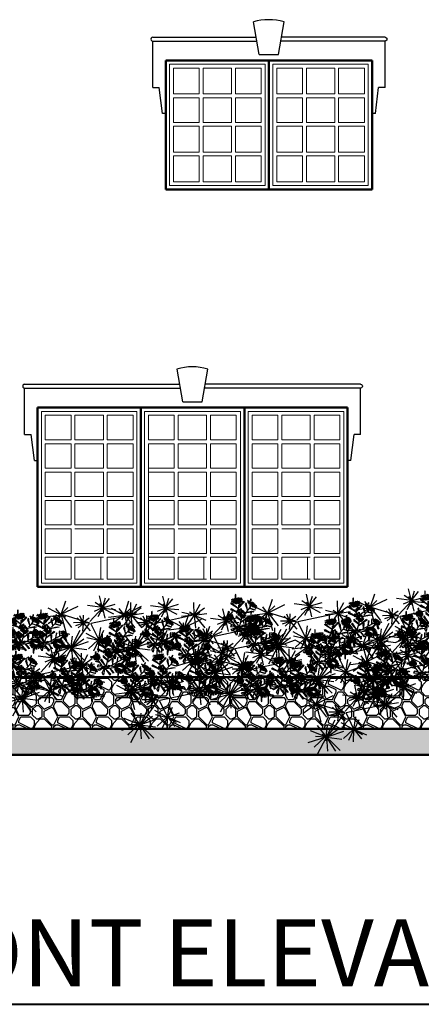
# Model space of a CAD drawing. Units: inches. Extents: x 8 to 247, y -161 to -62.
# Drawn here: x 161 to 164, y -74 to -66 of the extents above; entities that cross this region are included whole.
import ezdxf

# ---------------------------------------------------------------- set-up
doc = ezdxf.new("R2010")
doc.units = ezdxf.units.IN
doc.header["$MEASUREMENT"] = 0
for name, color, linetype, lineweight in [('muro 1', 1, 'Continuous', 30), ('MURO2', 5, 'Continuous', 50), ('TITULOS .30', 160, 'Continuous', 40), ('VENTANAS', 3, 'Continuous', 20)]:
    doc.layers.add(name, color=color, linetype=linetype, lineweight=lineweight)
doc.layers.add('PLANTS', color=3, linetype='Continuous')
doc.layers.add('Puerta', color=1, linetype='Continuous')

# ---------------------------------------------------------------- blocks, each defined once
blk = doc.blocks.new('ROSAS')
at = {"color": 221, "linetype": 'Continuous'}
for p, q in [((-0.01, 0.271), (0.004, 0.231)), ((-0.009, 0.225), (-0.01, 0.271)), ((0.004, 0.231), (0.01, 0.274)), ((0.01, 0.274), (0.011, 0.231)), ((0.011, 0.231), (0.026, 0.268)), ((0.026, 0.268), (0.017, 0.227)), ((-0.083, 0.189), (-0.027, 0.186)), ((-0.031, 0.174), (-0.083, 0.189)), ((-0.081, 0.171), (-0.031, 0.174)), ((-0.033, 0.167), (-0.081, 0.171)), ((-0.077, 0.209), (-0.026, 0.2)), ((-0.027, 0.186), (-0.077, 0.209)), ((-0.075, 0.153), (-0.033, 0.167)), ((-0.031, 0.164), (-0.075, 0.153)), ((-0.072, 0.226), (-0.026, 0.21)), ((-0.026, 0.2), (-0.072, 0.226)), ((-0.062, 0.136), (-0.031, 0.164)), ((-0.03, 0.156), (-0.062, 0.136)), ((-0.056, 0.246), (-0.018, 0.218)), ((-0.026, 0.21), (-0.056, 0.246)), ((-0.046, 0.113), (-0.03, 0.156)), ((-0.026, 0.149), (-0.046, 0.113)), ((-0.035, 0.261), (-0.009, 0.225)), ((-0.018, 0.218), (-0.035, 0.261)), ((-0.033, 0.112), (-0.026, 0.149)), ((-0.016, 0.148), (-0.033, 0.112)), ((-0.017, 0.109), (-0.016, 0.148)), ((-0.006, 0.146), (-0.017, 0.109)), ((0.002, 0.111), (-0.006, 0.146)), ((0.018, 0.124), (0.001, 0.148)), ((0.001, 0.148), (0.002, 0.111)), ((0.007, 0.154), (0.018, 0.124)), ((0.03, 0.134), (0.007, 0.154)), ((0.013, 0.16), (0.012, 0.162)), ((0.015, 0.16), (0.012, 0.162)), ((0.017, 0.227), (0.039, 0.253)), ((0.021, 0.166), (0.018, 0.171)), ((0.023, 0.167), (0.018, 0.171)), ((0.018, 0.153), (0.03, 0.134)), ((0.03, 0.17), (0.019, 0.182)), ((0.022, 0.153), (0.037, 0.14)), ((0.055, 0.172), (0.023, 0.18)), ((0.039, 0.253), (0.024, 0.222)), ((0.024, 0.222), (0.05, 0.232)), ((0.027, 0.198), (0.057, 0.181)), ((0.059, 0.195), (0.027, 0.198)), ((0.027, 0.188), (0.055, 0.172)), ((0.057, 0.181), (0.027, 0.188)), ((0.05, 0.232), (0.028, 0.216)), ((0.028, 0.216), (0.057, 0.211)), ((0.029, 0.154), (0.037, 0.14)), ((0.057, 0.211), (0.03, 0.208)), ((0.03, 0.208), (0.059, 0.195)), ((0.039, 0.156), (0.047, 0.151)), ((0.042, 0.156), (0.047, 0.151)), ((0.094, 0.134), (0.121, 0.152)), ((0.131, 0.162), (0.103, 0.158)), ((0.103, 0.158), (0.13, 0.154)), ((0.106, 0.179), (0.131, 0.162)), ((0.132, 0.171), (0.106, 0.179)), ((0.13, 0.154), (0.107, 0.139)), ((0.107, 0.139), (0.138, 0.146)), ((0.115, 0.199), (0.132, 0.171)), ((0.138, 0.177), (0.115, 0.199)), ((0.138, 0.146), (0.116, 0.115)), ((0.116, 0.115), (0.134, 0.144)), ((0.127, 0.206), (0.138, 0.177)), ((0.138, 0.182), (0.127, 0.206)), ((0.135, 0.144), (0.137, 0.143)), ((0.136, 0.141), (0.14, 0.101)), ((0.144, 0.21), (0.138, 0.182)), ((0.14, 0.101), (0.145, 0.143)), ((0.141, 0.185), (0.144, 0.21)), ((0.153, 0.205), (0.141, 0.185)), ((0.145, 0.143), (0.156, 0.116)), ((0.147, 0.182), (0.153, 0.205)), ((0.16, 0.195), (0.147, 0.182)), ((0.15, 0.144), (0.165, 0.131)), ((0.156, 0.116), (0.15, 0.144)), ((0.152, 0.168), (0.168, 0.18)), ((0.17, 0.166), (0.152, 0.168)), ((0.153, 0.174), (0.16, 0.195)), ((0.168, 0.18), (0.153, 0.174)), ((0.153, 0.159), (0.17, 0.166)), ((0.171, 0.156), (0.153, 0.159)), ((0.153, 0.148), (0.17, 0.148)), ((0.165, 0.131), (0.153, 0.148)), ((0.154, 0.154), (0.171, 0.156)), ((0.17, 0.148), (0.154, 0.154)), ((0, 0), (0.024, -0.028)), ((0.03, -0.025), (0, 0)), ((0.019, 0.009), (0.03, -0.025)), ((0.037, -0.021), (0.019, 0.009)), ((0.038, 0.007), (0.037, -0.021)), ((0.046, -0.014), (0.038, 0.007)), ((0.054, 0.006), (0.046, -0.014)), ((0.052, -0.028), (0.054, 0.006)), ((0.206, 0.013), (0.224, -0.01)), ((0.222, -0.005), (0.206, 0.013)), ((0.209, 0.039), (0.222, -0.005)), ((0.223, 0.003), (0.209, 0.039)), ((0.224, 0.046), (0.223, 0.003)), ((0.225, 0.011), (0.224, 0.046)), ((0.232, 0.036), (0.225, 0.011)), ((0.231, 0.008), (0.232, 0.036)), ((0.242, 0.02), (0.231, 0.008)), ((0.231, -0.002), (0.242, 0.02)), ((0.238, 0.007), (0.231, -0.002)), ((0.234, -0.006), (0.238, 0.007)), ((-0.142, -0.124), (-0.122, -0.135)), ((-0.123, -0.145), (-0.142, -0.124)), ((-0.132, -0.105), (-0.113, -0.131)), ((-0.122, -0.135), (-0.132, -0.105)), ((-0.113, -0.131), (-0.11, -0.094)), ((-0.11, -0.094), (-0.106, -0.124)), ((-0.106, -0.124), (-0.096, -0.093)), ((-0.096, -0.093), (-0.097, -0.121)), ((-0.097, -0.121), (-0.076, -0.099)), ((-0.076, -0.099), (-0.09, -0.124)), ((-0.09, -0.124), (-0.064, -0.12)), ((-0.064, -0.12), (-0.086, -0.129)), ((-0.086, -0.129), (-0.056, -0.141)), ((0.006, -0.031), (-0.016, -0.03)), ((0.012, -0.039), (-0.016, -0.03)), ((-0.015, -0.018), (0.021, -0.028)), ((0.023, -0.057), (-0.013, -0.062)), ((-0.013, -0.062), (0.025, -0.066)), ((0.014, -0.043), (-0.01, -0.043)), ((0.022, -0.056), (-0.01, -0.043)), ((0.025, -0.066), (-0.01, -0.082)), ((-0.01, -0.082), (0.018, -0.073)), ((0.018, -0.073), (-0.005, -0.111)), ((-0.005, -0.111), (0.019, -0.097)), ((0.01, -0.031), (0.027, -0.032)), ((0.014, -0.128), (0.036, -0.093)), ((0.019, -0.097), (0.014, -0.128)), ((0.021, -0.041), (0.026, -0.042)), ((0.026, -0.042), (0.023, -0.043)), ((0.036, -0.093), (0.028, -0.132)), ((0.028, -0.132), (0.041, -0.096)), ((0.041, -0.096), (0.052, -0.122)), ((0.048, -0.098), (0.052, -0.122)), ((0.072, -0.014), (0.052, -0.028)), ((0.056, -0.052), (0.078, -0.037)), ((0.076, -0.055), (0.056, -0.052)), ((0.056, -0.061), (0.076, -0.055)), ((0.078, -0.076), (0.056, -0.061)), ((0.057, -0.037), (0.072, -0.014)), ((0.078, -0.037), (0.057, -0.037)), ((0.057, -0.072), (0.078, -0.076)), ((0.075, -0.094), (0.057, -0.072)), ((0.069, -0.091), (0.075, -0.094)), ((0.218, -0.044), (0.194, -0.076)), ((0.194, -0.076), (0.219, -0.051)), ((0.222, -0.025), (0.196, -0.03)), ((0.196, -0.03), (0.221, -0.031)), ((0.197, -0.003), (0.223, -0.018)), ((0.224, -0.01), (0.197, -0.003)), ((0.219, -0.051), (0.199, -0.092)), ((0.199, -0.092), (0.219, -0.063)), ((0.221, -0.031), (0.2, -0.051)), ((0.2, -0.051), (0.218, -0.044)), ((0.223, -0.018), (0.203, -0.019)), ((0.203, -0.019), (0.222, -0.025)), ((0.219, -0.059), (0.214, -0.113)), ((0.214, -0.113), (0.223, -0.06)), ((0.223, -0.06), (0.228, -0.092)), ((0.228, -0.092), (0.229, -0.05)), ((0.229, -0.05), (0.24, -0.063)), ((0.232, -0.034), (0.247, -0.034)), ((0.247, -0.046), (0.232, -0.034)), ((0.233, -0.041), (0.247, -0.046)), ((0.24, -0.063), (0.233, -0.041)), ((0.246, -0.006), (0.234, -0.006)), ((0.234, -0.025), (0.242, -0.012)), ((0.245, -0.022), (0.234, -0.025)), ((0.234, -0.029), (0.245, -0.022)), ((0.247, -0.034), (0.234, -0.029)), ((0.235, -0.019), (0.246, -0.006)), ((0.242, -0.012), (0.235, -0.019)), ((-0.153, -0.14), (-0.123, -0.145)), ((-0.122, -0.151), (-0.153, -0.14)), ((-0.149, -0.159), (-0.122, -0.151)), ((-0.12, -0.155), (-0.149, -0.159)), ((-0.139, -0.17), (-0.12, -0.155)), ((-0.115, -0.162), (-0.139, -0.17)), ((-0.111, -0.161), (-0.124, -0.184)), ((-0.124, -0.184), (-0.115, -0.162)), ((-0.109, -0.184), (-0.111, -0.161)), ((-0.102, -0.157), (-0.109, -0.184)), ((-0.098, -0.18), (-0.102, -0.157)), ((-0.098, -0.157), (-0.098, -0.18)), ((-0.089, -0.179), (-0.098, -0.157)), ((-0.09, -0.157), (-0.089, -0.179)), ((-0.079, -0.175), (-0.09, -0.157)), ((-0.06, -0.165), (-0.089, -0.151)), ((-0.087, -0.148), (-0.079, -0.175)), ((-0.056, -0.141), (-0.082, -0.143)), ((-0.082, -0.143), (-0.06, -0.165)), ((0.105, -0.227), (0.058, -0.233)), ((0.058, -0.233), (0.095, -0.235)), ((0.095, -0.235), (0.061, -0.26)), ((0.061, -0.26), (0.097, -0.244)), ((0.072, -0.213), (0.105, -0.227)), ((0.106, -0.219), (0.072, -0.213)), ((0.097, -0.244), (0.078, -0.281)), ((0.078, -0.281), (0.101, -0.259)), ((0.08, -0.196), (0.106, -0.219)), ((0.113, -0.215), (0.08, -0.196)), ((0.093, -0.189), (0.113, -0.215)), ((0.121, -0.209), (0.093, -0.189)), ((0.095, -0.278), (0.112, -0.25)), ((0.101, -0.259), (0.095, -0.278)), ((0.102, -0.177), (0.121, -0.209)), ((0.132, -0.202), (0.102, -0.177)), ((0.112, -0.25), (0.114, -0.266)), ((0.114, -0.266), (0.12, -0.244)), ((0.12, -0.165), (0.128, -0.198)), ((0.135, -0.202), (0.12, -0.165)), ((0.12, -0.244), (0.129, -0.25)), ((0.129, -0.238), (0.141, -0.242)), ((0.129, -0.25), (0.129, -0.238)), ((0.131, -0.162), (0.135, -0.202)), ((0.141, -0.2), (0.131, -0.162)), ((0.143, -0.158), (0.141, -0.2)), ((0.141, -0.242), (0.142, -0.229)), ((0.142, -0.229), (0.16, -0.233)), ((0.149, -0.194), (0.143, -0.158)), ((0.161, -0.156), (0.149, -0.194)), ((0.152, -0.222), (0.167, -0.223)), ((0.16, -0.233), (0.152, -0.222)), ((0.155, -0.194), (0.161, -0.156)), ((0.178, -0.168), (0.155, -0.194)), ((0.156, -0.197), (0.178, -0.168)), ((0.191, -0.191), (0.156, -0.197)), ((0.163, -0.211), (0.182, -0.208)), ((0.167, -0.223), (0.163, -0.211)), ((0.164, -0.2), (0.191, -0.191)), ((0.182, -0.208), (0.164, -0.2))]:
    blk.add_line(p, q, dxfattribs=at)
at = {"color": 86, "linetype": 'Continuous'}
for p, q in [((-0.001, 0.266), (0.041, 0.332)), ((0.047, 0.313), (0.018, 0.269)), ((0.041, 0.332), (0.047, 0.313)), ((-0.166, 0.154), (-0.142, 0.053)), ((-0.15, 0.143), (-0.166, 0.154)), ((-0.142, 0.052), (-0.15, 0.143)), ((0.094, 0.134), (-0.142, 0.052)), ((-0.04, 0.142), (-0.136, 0.058)), ((-0.119, 0.245), (-0.117, 0.254)), ((-0.081, 0.211), (-0.119, 0.245)), ((-0.117, 0.254), (-0.074, 0.218)), ((-0.115, 0.169), (-0.1, 0.092)), ((-0.107, 0.162), (-0.115, 0.169)), ((-0.099, 0.096), (-0.107, 0.162)), ((0.028, 0.17), (0.006, 0.152)), ((0.006, 0.152), (0.109, 0.163)), ((0.101, 0.168), (0.028, 0.17)), ((0.083, 0.235), (0.116, 0.184)), ((0.094, 0.235), (0.083, 0.235)), ((0.115, 0.192), (0.094, 0.235)), ((0.178, 0.213), (0.169, 0.191)), ((0.17, 0.186), (0.181, 0.2)), ((0.181, 0.2), (0.178, 0.213)), ((-0.222, 0.086), (-0.212, 0.051)), ((-0.131, 0.028), (-0.222, 0.086)), ((-0.129, 0.031), (-0.216, 0.004)), ((-0.216, 0.004), (-0.213, -0.022)), ((-0.213, -0.022), (-0.131, 0.028)), ((-0.212, 0.051), (-0.134, 0.033)), ((-0.193, -0.052), (-0.129, 0.031)), ((-0.123, 0.038), (-0.168, -0.057)), ((-0.134, 0.033), (-0.075, 0.057)), ((-0.088, 0.069), (-0.128, 0.035)), ((-0.015, -0.018), (-0.12, 0.037)), ((-0.117, 0.035), (-0.085, -0.074)), ((-0.102, -0.073), (-0.117, 0.032)), ((-0.075, 0.057), (-0.088, 0.069)), ((0.069, 0.044), (-0.064, 0.01)), ((-0.063, 0.082), (-0.05, 0.111)), ((-0.055, 0.011), (0.076, 0.032)), ((-0.053, 0.089), (-0.041, 0.113)), ((-0.003, 0.041), (-0.043, 0.083)), ((-0.038, 0.086), (0.018, 0.042)), ((0.018, 0.042), (-0.003, 0.041)), ((0.069, 0.072), (0.018, 0.106)), ((0.023, 0.108), (0.083, 0.074)), ((0.16, 0.047), (0.063, -0.033)), ((0.083, 0.074), (0.069, 0.072)), ((0.076, 0.032), (0.069, 0.044)), ((0.077, -0.03), (0.147, 0.021)), ((0.078, 0.129), (0.13, 0.087)), ((0.114, 0.089), (0.079, 0.125)), ((0.13, 0.087), (0.114, 0.089)), ((0.147, 0.021), (0.16, 0.047)), ((0.181, 0.037), (0.16, -0.017)), ((0.163, -0.02), (0.192, 0.042)), ((0.192, 0.042), (0.181, 0.037)), ((-0.168, -0.057), (-0.193, -0.052)), ((-0.134, -0.068), (-0.156, -0.11)), ((-0.156, -0.11), (-0.153, -0.117)), ((-0.153, -0.117), (-0.135, -0.072)), ((-0.125, -0.1), (-0.142, -0.02)), ((-0.125, -0.1), (-0.117, -0.123)), ((-0.085, -0.074), (-0.102, -0.073)), ((-0.047, -0.079), (-0.039, -0.008)), ((-0.034, -0.091), (-0.047, -0.079)), ((-0.037, -0.007), (-0.034, -0.091)), ((-0.025, -0.202), (0.005, -0.118)), ((0.007, -0.119), (-0.01, -0.2)), ((0.082, -0.105), (0.002, -0.023)), ((0.002, -0.024), (0.055, -0.11)), ((0.093, -0.166), (0.045, -0.129)), ((0.055, -0.11), (0.082, -0.105)), ((0.174, -0.028), (0.092, -0.03)), ((0.16, -0.104), (0.118, -0.028)), ((0.122, -0.032), (0.182, -0.106)), ((0.182, -0.106), (0.16, -0.104)), ((0.195, -0.053), (0.174, -0.031)), ((0.176, -0.029), (0.206, -0.027)), ((0.176, -0.032), (0.202, -0.045)), ((0.251, -0.092), (0.235, -0.085)), ((0.242, -0.075), (0.263, -0.091)), ((0.263, -0.091), (0.251, -0.092)), ((-0.159, -0.194), (-0.141, -0.172)), ((-0.155, -0.206), (-0.159, -0.194)), ((-0.132, -0.174), (-0.155, -0.206)), ((-0.082, -0.18), (-0.056, -0.192)), ((-0.071, -0.2), (-0.081, -0.183)), ((-0.056, -0.192), (-0.071, -0.2)), ((-0.01, -0.2), (-0.025, -0.202)), ((0.055, -0.136), (0.036, -0.249)), ((0.036, -0.249), (0.053, -0.253)), ((0.053, -0.253), (0.057, -0.138)), ((0.056, -0.135), (0.176, -0.131)), ((0.065, -0.138), (0.125, -0.158)), ((0.17, -0.142), (0.065, -0.138)), ((0.098, -0.157), (0.066, -0.143)), ((0.125, -0.158), (0.098, -0.157)), ((0.163, -0.285), (0.13, -0.256)), ((0.135, -0.252), (0.172, -0.284)), ((0.176, -0.131), (0.17, -0.142)), ((0.172, -0.284), (0.163, -0.285))]:
    blk.add_line(p, q, dxfattribs=at)
at = {"color": 50, "linetype": 'Continuous'}
for p, q in [((0.136, 0.178), (0.133, 0.174)), ((0.133, 0.174), (0.133, 0.166)), ((0.133, 0.166), (0.133, 0.158)), ((0.133, 0.158), (0.134, 0.149)), ((0.134, 0.149), (0.136, 0.142)), ((0.141, 0.181), (0.136, 0.178)), ((0.137, 0.143), (0.141, 0.143)), ((0.146, 0.177), (0.141, 0.181)), ((0.141, 0.143), (0.144, 0.145)), ((0.144, 0.145), (0.15, 0.149)), ((0.152, 0.168), (0.146, 0.177)), ((0.15, 0.149), (0.151, 0.151)), ((0.151, 0.151), (0.152, 0.16)), ((0.152, 0.16), (0.152, 0.168)), ((0.022, -0.063), (0.02, -0.075)), ((0.02, -0.075), (0.023, -0.086)), ((0.023, -0.059), (0.022, -0.063)), ((0.023, -0.086), (0.032, -0.093)), ((0.025, -0.045), (0.027, -0.041)), ((0.029, -0.027), (0.027, -0.041)), ((0.032, -0.02), (0.029, -0.027)), ((0.037, -0.019), (0.032, -0.02)), ((0.032, -0.093), (0.039, -0.089)), ((0.044, -0.021), (0.037, -0.019)), ((0.041, -0.087), (0.039, -0.089)), ((0.05, -0.029), (0.044, -0.021)), ((0.054, -0.038), (0.05, -0.029)), ((0.05, -0.072), (0.052, -0.067)), ((0.052, -0.067), (0.055, -0.059)), ((0.055, -0.05), (0.054, -0.038)), ((0.055, -0.059), (0.055, -0.05)), ((0.109, -0.224), (0.097, -0.236)), ((0.097, -0.236), (0.102, -0.244)), ((0.102, -0.244), (0.115, -0.242)), ((0.123, -0.215), (0.109, -0.224)), ((0.115, -0.242), (0.124, -0.237)), ((0.135, -0.206), (0.123, -0.215)), ((0.124, -0.237), (0.133, -0.231)), ((0.133, -0.231), (0.146, -0.222)), ((0.145, -0.201), (0.135, -0.206)), ((0.153, -0.197), (0.145, -0.201)), ((0.146, -0.222), (0.155, -0.212)), ((0.157, -0.198), (0.153, -0.197)), ((0.159, -0.204), (0.157, -0.198)), ((0.158, -0.21), (0.159, -0.204))]:
    blk.add_line(p, q, dxfattribs=at)
for points in [[(0.014, 0.181), (0.018, 0.189), (0.022, 0.196), (0.022, 0.21), (0.017, 0.219), (0.01, 0.225), (-0.002, 0.223), (-0.015, 0.216), (-0.019, 0.205), (-0.022, 0.189), (-0.026, 0.177), (-0.029, 0.161), (-0.014, 0.152), (-0.001, 0.155), (0.007, 0.166)], [(0.014, 0.181), (0.013, 0.178), (0.012, 0.177), (0.011, 0.175), (0.01, 0.174), (0.008, 0.172), (0.008, 0.169), (0.007, 0.166), (0.007, 0.166)], [(0.232, -0.027), (0.233, -0.024), (0.233, -0.016), (0.233, -0.008), (0.232, 0.002), (0.23, 0.01), (0.228, 0.014), (0.225, 0.011), (0.223, -0.004), (0.223, -0.019), (0.221, -0.036), (0.22, -0.047), (0.221, -0.06), (0.228, -0.058), (0.231, -0.047), (0.232, -0.035), (0.231, -0.024)], [(-0.103, -0.152), (-0.1, -0.152), (-0.096, -0.149), (-0.092, -0.143), (-0.092, -0.133), (-0.095, -0.128), (-0.101, -0.13), (-0.108, -0.132), (-0.116, -0.137), (-0.118, -0.145), (-0.117, -0.151), (-0.111, -0.156), (-0.104, -0.154), (-0.1, -0.151)]]:
    blk.add_lwpolyline(points, dxfattribs=at)
blk = doc.blocks.new('WP3')
at = {"color": 86, "linetype": 'Continuous'}
for p, q in [((-0.2522, 0.1701), (-0.2265, 0.3247)), ((-0.2498, 0.164), (-0.1813, 0.3394)), ((0.0254, 0.2037), (-0.0277, 0.3123)), ((0.0282, 0.2019), (0.0571, 0.3198)), ((0.0334, 0.2051), (0.1195, 0.305)), ((-0.2548, 0.1636), (-0.4127, 0.2839)), ((-0.2645, 0.1544), (-0.4032, 0.2006)), ((-0.2516, 0.1601), (-0.2991, 0.2911)), ((-0.2488, 0.1613), (-0.1191, 0.2415)), ((0.0181, 0.203), (-0.102, 0.2431)), ((0.022, 0.2066), (-0.0721, 0.1345)), ((0.0294, 0.2026), (-0.0648, 0.2823)), ((0.0231, 0.2018), (-0.0589, 0.0925)), ((0.0271, 0.2048), (0.1534, 0.2146)), ((0.0292, 0.203), (0.0976, 0.0978)), ((0.0313, 0.2089), (0.0864, 0.2855)), ((0.0375, 0.2025), (0.1157, 0.1348)), ((0.421, 0.1098), (0.3817, 0.2294)), ((0.421, 0.1098), (0.5068, 0.202)), ((0.4233, 0.1148), (0.4663, 0.2667)), ((-0.2556, 0.1587), (-0.4435, 0.1351)), ((-0.2514, 0.1625), (-0.3702, 0.0371)), ((-0.2579, 0.1568), (-0.3473, 0.1124)), ((-0.2499, 0.1599), (-0.2858, 0.0191)), ((-0.2514, 0.1556), (-0.2797, 0.1197)), ((-0.2524, 0.1705), (-0.2763, 0.1942)), ((-0.2507, 0.1508), (-0.1942, 0.0602)), ((-0.2498, 0.1574), (-0.1014, 0.0395)), ((-0.2356, 0.1605), (-0.1033, 0.1337)), ((-0.2327, 0.1625), (-0.0702, 0.1763)), ((0.421, 0.1098), (0.3016, 0.0703)), ((0.421, 0.1098), (0.3124, 0.1733)), ((0.421, 0.1098), (0.3216, 0.0327)), ((0.419, 0.1037), (0.3909, 0.0621)), ((0.421, 0.1098), (0.5422, 0.1438)), ((0.421, 0.1098), (0.4703, -0.006)), ((0.421, 0.1098), (0.5444, 0.0847)), ((0.421, 0.1098), (0.5212, 0.0336)), ((0.4369, 0.1136), (0.4841, 0.1092)), ((-0.0375, -0.0127), (-0.1078, 0.0088)), ((-0.047, -0.0044), (-0.0842, 0.0577)), ((-0.0523, -0.0085), (-0.0622, 0.0002)), ((-0.044, -0.0153), (-0.0144, 0.0856)), ((-0.0404, -0.0082), (-0.0281, 0.0009)), ((0.1918, -0.0697), (0.1704, 0.0319)), ((0.1911, -0.0688), (0.2666, 0.0278)), ((-0.2098, -0.1792), (-0.2393, -0.0018)), ((-0.2063, -0.1821), (-0.1686, -0.0204)), ((-0.0473, -0.019), (-0.1294, -0.0552)), ((-0.0463, -0.0128), (-0.1247, -0.0203)), ((-0.0485, -0.0156), (-0.0758, -0.0856)), ((-0.0448, -0.0149), (-0.0442, -0.0918)), ((-0.0427, -0.0209), (0.0314, -0.0369)), ((-0.0422, -0.0194), (-0.0107, -0.0824)), ((0.1948, -0.0744), (0.065, -0.1548)), ((0.1888, -0.0722), (0.1017, -0.075)), ((0.187, -0.0661), (0.1132, -0.0085)), ((0.1913, -0.0816), (0.1467, -0.1507)), ((0.1911, -0.0663), (0.1654, -0.0355)), ((0.1922, -0.0732), (0.185, -0.1212)), ((0.1881, -0.0728), (0.2953, -0.128)), ((0.1919, -0.072), (0.262, -0.15)), ((0.193, -0.0718), (0.3234, -0.0538)), ((0.1945, -0.0703), (0.2148, -0.0799)), ((0.1947, -0.0682), (0.3037, -0.0045)), ((0.1947, -0.0839), (0.2157, -0.1927)), ((0.196, -0.0682), (0.2217, -0.0513)), ((-0.2097, -0.1791), (-0.3645, -0.1488)), ((-0.2146, -0.1761), (-0.3638, -0.2211)), ((-0.2145, -0.1792), (-0.3018, -0.2901)), ((-0.2187, -0.1738), (-0.2554, -0.1436)), ((-0.2133, -0.1815), (-0.2314, -0.2571)), ((-0.2145, -0.1815), (-0.0202, -0.1871)), ((-0.2085, -0.1807), (-0.1115, -0.2866)), ((-0.2033, -0.1758), (-0.1775, -0.1417)), ((-0.2031, -0.1856), (-0.1188, -0.2158))]:
    blk.add_line(p, q, dxfattribs=at)
at = {"color": 251, "linetype": 'Continuous'}
for p, q in [((0.0231, 0.017), (0.0285, 0.1966)), ((0.0099, 0.0146), (-0.247, 0.162)), ((0.0277, 0.0202), (0.4168, 0.1046)), ((0.0173, 0.0142), (-0.208, -0.1851)), ((0.0116, 0.0141), (-0.047, -0.0172)), ((0.0227, 0.0013), (0.1915, -0.0714))]:
    blk.add_line(p, q, dxfattribs=at)

msp = doc.modelspace()

# ---------------------------------------------------------------- hatches: boundary and pattern name
at = {"layer": 'MURO2'}
msp.add_hatch(color=256, dxfattribs=at).paths.add_polyline_path([(155.8608, -71.6556), (175.6817, -71.6556), (175.6817, -71.8556), (155.8608, -71.8556)])
at = {"layer": 'Puerta'}
h = msp.add_hatch(dxfattribs=at)
h.set_pattern_fill('MOSAIC', color=256, scale=0.3, style=0, pattern_type=2)
h.set_pattern_definition([(0, (210.03914, -67.07854), (0.3, 0.3), [0.015, -0.015, 0.03, -0.24]), (0, (209.91914, -67.06354), (0.3, 0.3), [0.075, -0.225]), (0, (209.90414, -67.04854), (0.3, 0.3), [0.075, -0.225]), (0, (210.03914, -66.97354), (0.3, 0.3), [0.015, -0.285]), (0, (209.88914, -66.94354), (0.3, 0.3), [0.045, -0.255]), (0, (209.88914, -66.92854), (0.3, 0.3), [0.045, -0.255]), (0, (210.06914, -66.91354), (0.3, 0.3), [0.09, -0.21]), (0, (210.05414, -66.89854), (0.3, 0.3), [0.09, -0.21]), (0, (209.97914, -66.86854), (0.3, 0.3), [0.03, -0.27]), (0, (209.99414, -66.85354), (0.3, 0.3), [0.015, -0.285]), (0, (209.85914, -66.82354), (0.3, 0.3), [0.015, -0.015, 0.015, -0.255]), (90, (209.85914, -66.88354), (-0.3, 0.3), [0.045, -0.255]), (90, (209.87414, -66.98854), (-0.3, 0.3), [0.015, -0.03, 0.015, -0.03, 0.06, -0.15]), (90, (209.90414, -66.80854), (-0.3, 0.3), [0.015, -0.285]), (90, (209.94914, -66.94354), (-0.3, 0.3), [0.015, -0.285]), (90, (209.96414, -66.86854), (-0.3, 0.3), [0.015, -0.285]), (90, (209.99414, -67.03354), (-0.3, 0.3), [0.03, -0.27]), (90, (210.00914, -67.04854), (-0.3, 0.3), [0.045, -0.255]), (90, (210.02414, -66.86854), (-0.3, 0.3), [0.03, -0.015, 0.03, -0.225]), (90, (210.03914, -66.95854), (-0.3, 0.3), [0.06, -0.24]), (90, (210.05414, -66.95854), (-0.3, 0.3), [0.03, -0.27]), (90, (210.08414, -67.06354), (-0.3, 0.3), [0.06, -0.24]), (90, (210.09914, -67.06354), (-0.3, 0.3), [0.045, -0.255]), (45, (209.97914, -67.04854), (3e-17, 0.3), [0.0212132, -0.4030509]), (45, (210.02414, -66.97354), (3e-17, 0.3), [0.0212132, -0.4030509]), (45, (210.05414, -66.92854), (3e-17, 0.3), [0.0212132, -0.4030509]), (45, (209.84414, -66.89854), (3e-17, 0.3), [0.0212132, -0.4030509]), (45, (209.87414, -66.83854), (3e-17, 0.3), [0.0212132, -0.4030509]), (45, (210.00914, -67.00354), (3e-17, 0.3), [0.0424263, -0.3818378]), (45, (210.03914, -66.80854), (3e-17, 0.3), [0.0424263, -0.3818378]), (135, (210.02414, -67.09354), (-0.3, 3e-17), [0.0424263, -0.3818378]), (135, (210.03914, -67.07854), (-0.3, 3e-17), [0.0424263, -0.3818378]), (135, (210.08414, -67.00354), (-0.3, 3e-17), [0.0424263, -0.3818378]), (135, (210.03914, -66.89854), (-0.3, 3e-17), [0.0424263, -0.3818378]), (135, (210.05414, -66.89854), (-0.3, 3e-17), [0.0424263, -0.3818378]), (135, (209.99414, -66.98854), (-0.3, 3e-17), [0.0636396, -0.3606245]), (135, (210.09914, -67.00354), (-0.3, 3e-17), [0.0636396, -0.3606245]), (135, (209.99414, -67.00354), (-0.3, 3e-17), [0.0848528, -0.3394113]), (135, (209.85914, -66.82354), (-0.3, 3e-17), [0.0848528, -0.3394113]), (135, (209.85914, -66.83854), (-0.3, 3e-17), [0.0848528, -0.3394113]), (135, (209.87414, -67.00354), (-0.3, 3e-17), [0.0212132, -0.4030509]), (135, (209.87414, -66.92854), (-0.3, 3e-17), [0.0212132, -0.4030509]), (26.56505, (210.05414, -67.07854), (0.3, 1e-10), [0.033541, -0.6372794]), (26.56505, (209.99414, -66.98854), (0.3, 1e-10), [0.033541, -0.6372794]), (26.56505, (210.09914, -67.01854), (0.3, 1e-10), [0.067082, -0.6037384]), (26.56505, (210.09914, -67.00354), (0.3, 1e-10), [0.067082, -0.6037384]), (63.43495, (210.00914, -66.85354), (2e-11, 0.3), [0.03354, -0.3354, 0.06708, -0.2348004]), (63.43495, (209.85914, -66.97354), (2e-11, 0.3), [0.033541, -0.6372794]), (63.43495, (209.90414, -67.09354), (2e-11, 0.3), [0.033541, -0.6372794]), (63.43495, (209.87414, -66.97354), (2e-11, 0.3), [0.033541, -0.6372794]), (63.43495, (210.02414, -66.83854), (2e-11, 0.3), [0.033541, -0.6372794]), (63.43495, (210.00914, -66.85354), (2e-11, 0.3), [0.033541, -0.6372794]), (63.43495, (209.94914, -66.92854), (2e-11, 0.3), [0.067082, -0.6037384]), (63.43495, (209.93414, -66.92854), (2e-11, 0.3), [0.067082, -0.6037384]), (116.56505, (209.88914, -66.92854), (-1e-10, 0.3), [0.033541, -0.6372794]), (116.56505, (209.90414, -67.06354), (-1e-10, 0.3), [0.067082, -0.6037384]), (116.56505, (209.90414, -67.04854), (-1e-10, 0.3), [0.067082, -0.6037384]), (153.43495, (209.96414, -66.85354), (-0.3, 2e-11), [0.067082, -0.6037384]), (153.43495, (209.99414, -66.85354), (-0.3, 2e-11), [0.100623, -0.5701973])])
h.paths.add_polyline_path([(161.0982, -71.2556), (161.1282, -71.6556), (164.5315, -71.6556), (164.5615, -71.2556)])

# ---------------------------------------------------------------- linework, layer by layer
at = {"layer": 'muro 1'}
for p, q in [((163.1676, -66.4305), (163.1213, -66.1777)), ((163.3168, -66.4305), (163.3597, -66.1777)), ((162.3422, -66.2956), (163.1447, -66.2956)), ((164.1422, -66.2956), (163.3397, -66.2956)), ((162.3422, -66.6856), (162.3422, -66.3256)), ((162.3422, -66.3256), (163.1498, -66.3256)), ((164.1422, -66.3256), (163.3346, -66.3256)), ((164.1422, -66.6856), (164.1422, -66.3256)), ((163.1676, -66.4305), (163.3168, -66.4305)), ((162.3422, -66.6856), (162.3922, -66.6856)), ((162.4172, -66.8856), (162.3922, -66.6856)), ((164.0672, -66.8856), (164.0922, -66.6856)), ((164.1422, -66.6856), (164.0922, -66.6856)), ((162.4422, -66.8856), (162.4172, -66.8856)), ((164.0672, -66.8856), (164.0422, -66.8856)), ((162.5756, -69.1205), (162.5294, -68.8677)), ((162.7249, -69.1205), (162.7677, -68.8677)), ((161.3483, -68.9856), (162.5509, -68.9856)), ((161.3483, -69.0156), (162.5564, -69.0156)), ((161.3483, -69.3756), (161.3483, -69.0156)), ((163.9522, -69.0156), (162.7427, -69.0156)), ((163.9522, -68.9856), (162.7478, -68.9856)), ((163.9522, -69.3756), (163.9522, -69.0156)), ((162.5756, -69.1205), (162.7249, -69.1205)), ((161.3483, -69.3756), (161.3983, -69.3756)), ((161.4233, -69.5756), (161.3983, -69.3756)), ((163.8772, -69.5756), (163.9022, -69.3756)), ((163.9522, -69.3756), (163.9022, -69.3756)), ((161.4233, -69.5756), (161.4483, -69.5756)), ((163.8772, -69.5756), (163.8522, -69.5756))]:
    msp.add_line(p, q, dxfattribs=at)
for centre in [(163.2405, -66.5685), (162.6485, -69.2585)]:
    msp.add_arc(centre, 0.4086, 73.03754, 106.96246, dxfattribs=at)
for centre in [(162.3422, -66.3106), (161.3483, -69.0006)]:
    msp.add_ellipse(centre, major_axis=(-0.015, 0), ratio=1, start_param=4.712389, end_param=7.853982, dxfattribs=at)
at = {"layer": 'muro 1', "extrusion": (0, 0, -1)}
for centre in [(164.1422, -66.3106), (163.9522, -69.0006)]:
    msp.add_ellipse(centre, major_axis=(0.015, 0), ratio=1, start_param=4.712389, end_param=7.853982, dxfattribs=at)
at = {"layer": 'MURO2'}
for p, q in [((162.4422, -66.4756), (164.0422, -66.4756)), ((162.4422, -66.4756), (162.4422, -67.4756)), ((163.2422, -66.4756), (163.2422, -67.4756)), ((164.0422, -66.4756), (164.0422, -67.4756)), ((162.4422, -67.4756), (164.0422, -67.4756)), ((161.4483, -69.1656), (163.8522, -69.1656)), ((161.4483, -69.1656), (161.4483, -70.5556)), ((162.2483, -69.1656), (162.2483, -70.5556)), ((163.0522, -69.1656), (163.0522, -70.5556)), ((163.8522, -69.1656), (163.8522, -70.5556)), ((161.4483, -70.5556), (163.8522, -70.5556)), ((160.6793, -71.2556), (164.6002, -71.2556)), ((155.8608, -71.6556), (174.7579, -71.6556)), ((155.8608, -71.8556), (174.7579, -71.8556))]:
    msp.add_line(p, q, dxfattribs=at)
at = {"layer": 'TITULOS .30'}
msp.add_line((157.4821, -73.7899), (170.5728, -73.7899), dxfattribs=at)
at = {"layer": 'VENTANAS'}
for p, q in [((162.4722, -66.5056), (163.2122, -66.5056)), ((162.4722, -66.5056), (162.4722, -67.4456)), ((163.2122, -66.5056), (163.2122, -67.4456)), ((163.2722, -66.5056), (163.2722, -67.4456)), ((163.2722, -66.5056), (164.0122, -66.5056)), ((164.0122, -66.5056), (164.0122, -67.4456)), ((162.5022, -66.5356), (162.7022, -66.5356)), ((162.5022, -66.5356), (162.5022, -66.7356)), ((162.7022, -66.5356), (162.7022, -66.7356)), ((162.7322, -66.5356), (162.7322, -66.7356)), ((162.7322, -66.5356), (162.9522, -66.5356)), ((162.9522, -66.5356), (162.9522, -66.7356)), ((162.9822, -66.5356), (162.9822, -66.7356)), ((162.9822, -66.5356), (163.1822, -66.5356)), ((163.1822, -66.5356), (163.1822, -66.7356)), ((163.3022, -66.5356), (163.3022, -66.7356)), ((163.3022, -66.5356), (163.5022, -66.5356)), ((163.5022, -66.5356), (163.5022, -66.7356)), ((163.5322, -66.5356), (163.5322, -66.7356)), ((163.5322, -66.5356), (163.7522, -66.5356)), ((163.7522, -66.5356), (163.7522, -66.7356)), ((163.7822, -66.5356), (163.9822, -66.5356)), ((163.7822, -66.5356), (163.7822, -66.7356)), ((163.9822, -66.5356), (163.9822, -66.7356)), ((162.5022, -66.7356), (162.7022, -66.7356)), ((162.7322, -66.7356), (162.9522, -66.7356)), ((162.9822, -66.7356), (163.1822, -66.7356)), ((163.3022, -66.7356), (163.5022, -66.7356)), ((163.5322, -66.7356), (163.7522, -66.7356)), ((163.7822, -66.7356), (163.9822, -66.7356)), ((162.5022, -66.7656), (162.7022, -66.7656)), ((162.5022, -66.7656), (162.5022, -66.9556)), ((162.7022, -66.7656), (162.7022, -66.9556)), ((162.7322, -66.7656), (162.9522, -66.7656)), ((162.7322, -66.7656), (162.7322, -66.9556)), ((162.9522, -66.7656), (162.9522, -66.9556)), ((162.9822, -66.7656), (163.1822, -66.7656)), ((162.9822, -66.7656), (162.9822, -66.9556)), ((163.1822, -66.7656), (163.1822, -66.9556)), ((163.3022, -66.7656), (163.3022, -66.9556)), ((163.3022, -66.7656), (163.5022, -66.7656)), ((163.5022, -66.7656), (163.5022, -66.9556)), ((163.5322, -66.7656), (163.5322, -66.9556)), ((163.5322, -66.7656), (163.7522, -66.7656)), ((163.7522, -66.7656), (163.7522, -66.9556)), ((163.7822, -66.7656), (163.7822, -66.9556)), ((163.7822, -66.7656), (163.9822, -66.7656)), ((163.9822, -66.7656), (163.9822, -66.9556)), ((162.5022, -66.9556), (162.7022, -66.9556)), ((162.5022, -66.9856), (162.7022, -66.9856)), ((162.5022, -66.9856), (162.5022, -67.1856)), ((162.7022, -66.9856), (162.7022, -67.1856)), ((162.7322, -66.9556), (162.9522, -66.9556)), ((162.7322, -66.9856), (162.9522, -66.9856)), ((162.7322, -66.9856), (162.7322, -67.1856)), ((162.9522, -66.9856), (162.9522, -67.1856)), ((162.9822, -66.9556), (163.1822, -66.9556)), ((162.9822, -66.9856), (163.1822, -66.9856)), ((162.9822, -66.9856), (162.9822, -67.1856)), ((163.1822, -66.9856), (163.1822, -67.1856)), ((163.3022, -66.9556), (163.5022, -66.9556)), ((163.3022, -66.9856), (163.5022, -66.9856)), ((163.3022, -66.9856), (163.3022, -67.1856)), ((163.5022, -66.9856), (163.5022, -67.1856)), ((163.5322, -66.9556), (163.7522, -66.9556)), ((163.5322, -66.9856), (163.7522, -66.9856)), ((163.5322, -66.9856), (163.5322, -67.1856)), ((163.7522, -66.9856), (163.7522, -67.1856)), ((163.7822, -66.9556), (163.9822, -66.9556)), ((163.7822, -66.9856), (163.9822, -66.9856)), ((163.7822, -66.9856), (163.7822, -67.1856)), ((163.9822, -66.9856), (163.9822, -67.1856)), ((162.5022, -67.1856), (162.7022, -67.1856)), ((162.5022, -67.2156), (162.7022, -67.2156)), ((162.5022, -67.2156), (162.5022, -67.4156)), ((162.7022, -67.2156), (162.7022, -67.4156)), ((162.7322, -67.1856), (162.9522, -67.1856)), ((162.7322, -67.2156), (162.9522, -67.2156)), ((162.7322, -67.2156), (162.7322, -67.4156)), ((162.9522, -67.2156), (162.9522, -67.4156)), ((162.9822, -67.1856), (163.1822, -67.1856)), ((162.9822, -67.2156), (163.1822, -67.2156)), ((162.9822, -67.2156), (162.9822, -67.4156)), ((163.1822, -67.2156), (163.1822, -67.4156)), ((163.3022, -67.1856), (163.5022, -67.1856)), ((163.3022, -67.2156), (163.3022, -67.4156)), ((163.3022, -67.2156), (163.5022, -67.2156)), ((163.5022, -67.2156), (163.5022, -67.4156)), ((163.5322, -67.1856), (163.7522, -67.1856)), ((163.5322, -67.2156), (163.7522, -67.2156)), ((163.5322, -67.2156), (163.5322, -67.4156)), ((163.7522, -67.2156), (163.7522, -67.4156)), ((163.7822, -67.1856), (163.9822, -67.1856)), ((163.7822, -67.2156), (163.7822, -67.4156)), ((163.7822, -67.2156), (163.9822, -67.2156)), ((163.9822, -67.2156), (163.9822, -67.4156)), ((162.4722, -67.4456), (163.2122, -67.4456)), ((162.5022, -67.4156), (162.7022, -67.4156)), ((162.7322, -67.4156), (162.9522, -67.4156)), ((162.9822, -67.4156), (163.1822, -67.4156)), ((163.2722, -67.4456), (164.0122, -67.4456)), ((163.3022, -67.4156), (163.5022, -67.4156)), ((163.5322, -67.4156), (163.7522, -67.4156)), ((163.7822, -67.4156), (163.9822, -67.4156)), ((161.4783, -69.1956), (162.2183, -69.1956)), ((161.4783, -69.1956), (161.4783, -70.5256)), ((162.2183, -69.1956), (162.2183, -70.5256)), ((162.2783, -69.1956), (162.2783, -70.5256)), ((162.2783, -69.1956), (163.0222, -69.1956)), ((163.0222, -69.1956), (163.0222, -70.5256)), ((163.0822, -69.1956), (163.0822, -70.5256)), ((163.0822, -69.1956), (163.8222, -69.1956)), ((163.8222, -69.1956), (163.8222, -70.5256)), ((161.5083, -69.2256), (161.7083, -69.2256)), ((161.5083, -69.2256), (161.5083, -69.4156)), ((161.7083, -69.2256), (161.7083, -69.4156)), ((161.7383, -69.2256), (161.9583, -69.2256)), ((161.7383, -69.2256), (161.7383, -69.4156)), ((161.9583, -69.2256), (161.9583, -69.4156)), ((161.9883, -69.2256), (162.1883, -69.2256)), ((161.9883, -69.2256), (161.9883, -69.4156)), ((162.1883, -69.2256), (162.1883, -69.4156)), ((162.3083, -69.2256), (162.3083, -69.4156)), ((162.3083, -69.2256), (162.5083, -69.2256)), ((162.5083, -69.2256), (162.5083, -69.4156)), ((162.5383, -69.2256), (162.5383, -69.4156)), ((162.5383, -69.2256), (162.7583, -69.2256)), ((162.7583, -69.2256), (162.7583, -69.4156)), ((162.7883, -69.2256), (162.9883, -69.2256)), ((162.7883, -69.2256), (162.7883, -69.4156)), ((162.9883, -69.2256), (162.9883, -69.4156)), ((163.1122, -69.2256), (163.1122, -69.4156)), ((163.1122, -69.2256), (163.3122, -69.2256)), ((163.3122, -69.2256), (163.3122, -69.4156)), ((163.3422, -69.2256), (163.3422, -69.4156)), ((163.3422, -69.2256), (163.5622, -69.2256)), ((163.5622, -69.2256), (163.5622, -69.4156)), ((163.5922, -69.2256), (163.7922, -69.2256)), ((163.5922, -69.2256), (163.5922, -69.4156)), ((163.7922, -69.2256), (163.7922, -69.4156)), ((161.5083, -69.4156), (161.7083, -69.4156)), ((161.7383, -69.4156), (161.9583, -69.4156)), ((161.9883, -69.4156), (162.1883, -69.4156)), ((162.3083, -69.4156), (162.5083, -69.4156)), ((162.5383, -69.4156), (162.7583, -69.4156)), ((162.7883, -69.4156), (162.9883, -69.4156)), ((163.1122, -69.4156), (163.3122, -69.4156)), ((163.3422, -69.4156), (163.5622, -69.4156)), ((163.5922, -69.4156), (163.7922, -69.4156)), ((161.5083, -69.4456), (161.7083, -69.4456)), ((161.5083, -69.4456), (161.5083, -69.6356)), ((161.7083, -69.4456), (161.7083, -69.6356)), ((161.7383, -69.4456), (161.9583, -69.4456)), ((161.7383, -69.4456), (161.7383, -69.6356)), ((161.9583, -69.4456), (161.9583, -69.6356)), ((161.9883, -69.4456), (162.1883, -69.4456)), ((161.9883, -69.4456), (161.9883, -69.6356)), ((162.1883, -69.4456), (162.1883, -69.6356)), ((162.3083, -69.4456), (162.5083, -69.4456)), ((162.3083, -69.4456), (162.3083, -69.6356)), ((162.5083, -69.4456), (162.5083, -69.6356)), ((162.5383, -69.4456), (162.5383, -69.6356)), ((162.5383, -69.4456), (162.7583, -69.4456)), ((162.7583, -69.4456), (162.7583, -69.6356)), ((162.7883, -69.4456), (162.9883, -69.4456)), ((162.7883, -69.4456), (162.7883, -69.6356)), ((162.9883, -69.4456), (162.9883, -69.6356)), ((163.1122, -69.4456), (163.3122, -69.4456)), ((163.1122, -69.4456), (163.1122, -69.6356)), ((163.3122, -69.4456), (163.3122, -69.6356)), ((163.3422, -69.4456), (163.3422, -69.6356)), ((163.3422, -69.4456), (163.5622, -69.4456)), ((163.5622, -69.4456), (163.5622, -69.6356)), ((163.5922, -69.4456), (163.7922, -69.4456)), ((163.5922, -69.4456), (163.5922, -69.6356)), ((163.7922, -69.4456), (163.7922, -69.6356)), ((161.5083, -69.6356), (161.7083, -69.6356)), ((161.7383, -69.6356), (161.9583, -69.6356)), ((161.9883, -69.6356), (162.1883, -69.6356)), ((162.3083, -69.6156), (162.3083, -69.8156)), ((162.3083, -69.6356), (162.5083, -69.6356)), ((162.5383, -69.6356), (162.7583, -69.6356)), ((162.7883, -69.6356), (162.9883, -69.6356)), ((163.1122, -69.6356), (163.3122, -69.6356)), ((163.3422, -69.6356), (163.5622, -69.6356)), ((163.5922, -69.6356), (163.7922, -69.6356)), ((161.5083, -69.6656), (161.7083, -69.6656)), ((161.5083, -69.6656), (161.5083, -69.8556)), ((161.7083, -69.6656), (161.7083, -69.8556)), ((161.7383, -69.6656), (161.9583, -69.6656)), ((161.7383, -69.6656), (161.7383, -69.8556)), ((161.9583, -69.6656), (161.9583, -69.8556)), ((161.9883, -69.6656), (162.1883, -69.6656)), ((161.9883, -69.6656), (161.9883, -69.8556)), ((162.1883, -69.6656), (162.1883, -69.8556)), ((162.3083, -69.6656), (162.5083, -69.6656)), ((162.3083, -69.6656), (162.3083, -69.8556)), ((162.5083, -69.6656), (162.5083, -69.8556)), ((162.5383, -69.6656), (162.5383, -69.8556)), ((162.5383, -69.6656), (162.7583, -69.6656)), ((162.7583, -69.6656), (162.7583, -69.8556)), ((162.7883, -69.6656), (162.9883, -69.6656)), ((162.7883, -69.6656), (162.7883, -69.8556)), ((162.9883, -69.6656), (162.9883, -69.8556)), ((163.1122, -69.6656), (163.3122, -69.6656)), ((163.1122, -69.6656), (163.1122, -69.8556)), ((163.3122, -69.6656), (163.3122, -69.8556)), ((163.3422, -69.6656), (163.3422, -69.8556)), ((163.3422, -69.6656), (163.5622, -69.6656)), ((163.5622, -69.6656), (163.5622, -69.8556)), ((163.5922, -69.6656), (163.7922, -69.6656)), ((163.5922, -69.6656), (163.5922, -69.8556)), ((163.7922, -69.6656), (163.7922, -69.8556)), ((161.5083, -69.8556), (161.7083, -69.8556)), ((161.5083, -69.8856), (161.7083, -69.8856)), ((161.5083, -69.8856), (161.5083, -70.0756)), ((161.7083, -69.8856), (161.7083, -70.0756)), ((161.7383, -69.8556), (161.9583, -69.8556)), ((161.7383, -69.8856), (161.9583, -69.8856)), ((161.7383, -69.8856), (161.7383, -70.0756)), ((161.9583, -69.8856), (161.9583, -70.0756)), ((161.9883, -69.8556), (162.1883, -69.8556)), ((161.9883, -69.8856), (162.1883, -69.8856)), ((161.9883, -69.8856), (161.9883, -70.0756)), ((162.1883, -69.8856), (162.1883, -70.0756)), ((162.3083, -69.8456), (162.3083, -70.0356)), ((162.3083, -69.8556), (162.5083, -69.8556)), ((162.3083, -69.8856), (162.5083, -69.8856)), ((162.3083, -69.8856), (162.3083, -70.0756)), ((162.5083, -69.8856), (162.5083, -70.0756)), ((162.5383, -69.8556), (162.7583, -69.8556)), ((162.5383, -69.8856), (162.5383, -70.0756)), ((162.5383, -69.8856), (162.7583, -69.8856)), ((162.7583, -69.8856), (162.7583, -70.0756)), ((162.7883, -69.8556), (162.9883, -69.8556)), ((162.7883, -69.8856), (162.7883, -70.0756)), ((162.7883, -69.8856), (162.9883, -69.8856)), ((162.9883, -69.8856), (162.9883, -70.0756)), ((163.1122, -69.8556), (163.3122, -69.8556)), ((163.1122, -69.8856), (163.3122, -69.8856)), ((163.1122, -69.8856), (163.1122, -70.0756)), ((163.3122, -69.8856), (163.3122, -70.0756)), ((163.3422, -69.8556), (163.5622, -69.8556)), ((163.3422, -69.8856), (163.3422, -70.0756)), ((163.3422, -69.8856), (163.5622, -69.8856)), ((163.5622, -69.8856), (163.5622, -70.0756)), ((163.5922, -69.8556), (163.7922, -69.8556)), ((163.5922, -69.8856), (163.5922, -70.0756)), ((163.5922, -69.8856), (163.7922, -69.8856)), ((163.7922, -69.8856), (163.7922, -70.0756)), ((161.5083, -70.0756), (161.7083, -70.0756)), ((161.5083, -70.1056), (161.7083, -70.1056)), ((161.5083, -70.1056), (161.5083, -70.2956)), ((161.7083, -70.1056), (161.7083, -70.2956)), ((161.7383, -70.0756), (161.9583, -70.0756)), ((161.7383, -70.1056), (161.9583, -70.1056)), ((161.9583, -70.1056), (161.9583, -70.2956)), ((161.9883, -70.0756), (162.1883, -70.0756)), ((161.9883, -70.1056), (162.1883, -70.1056)), ((161.9883, -70.1056), (161.9883, -70.2956)), ((162.1883, -70.1056), (162.1883, -70.2956)), ((162.3083, -70.0656), (162.3083, -70.2656)), ((162.3083, -70.0756), (162.5083, -70.0756)), ((162.3083, -70.1056), (162.5083, -70.1056)), ((162.3083, -70.1056), (162.3083, -70.2956)), ((162.5083, -70.1056), (162.5083, -70.2956)), ((162.5383, -70.0756), (162.7583, -70.0756)), ((162.5383, -70.1056), (162.7583, -70.1056)), ((162.7583, -70.1056), (162.7583, -70.2956)), ((162.7883, -70.0756), (162.9883, -70.0756)), ((162.7883, -70.1056), (162.9883, -70.1056)), ((162.7883, -70.1056), (162.7883, -70.2956)), ((162.9883, -70.1056), (162.9883, -70.2956)), ((163.1122, -70.0756), (163.3122, -70.0756)), ((163.1122, -70.1056), (163.3122, -70.1056)), ((163.1122, -70.1056), (163.1122, -70.2956)), ((163.3122, -70.1056), (163.3122, -70.2956)), ((163.3422, -70.0756), (163.5622, -70.0756)), ((163.3422, -70.1056), (163.5622, -70.1056)), ((163.5622, -70.1056), (163.5622, -70.2956)), ((163.5922, -70.0756), (163.7922, -70.0756)), ((163.5922, -70.1056), (163.7922, -70.1056)), ((163.5922, -70.1056), (163.5922, -70.2956)), ((163.7922, -70.1056), (163.7922, -70.2956)), ((161.5083, -70.2956), (161.7083, -70.2956)), ((161.5083, -70.3256), (161.7083, -70.3256)), ((161.5083, -70.3256), (161.5083, -70.4956)), ((161.7083, -70.3256), (161.7083, -70.4956)), ((161.7383, -70.2956), (161.9583, -70.2956)), ((161.7383, -70.3256), (161.9583, -70.3256)), ((161.7383, -70.3256), (161.7383, -70.4956)), ((161.9383, -70.3256), (161.9383, -70.4956)), ((161.9883, -70.2956), (162.1883, -70.2956)), ((161.9883, -70.3256), (162.1883, -70.3256)), ((161.9883, -70.3256), (161.9883, -70.4956)), ((162.1883, -70.3256), (162.1883, -70.4956)), ((162.3083, -70.2956), (162.3083, -70.4956)), ((162.3083, -70.2956), (162.5083, -70.2956)), ((162.3083, -70.3256), (162.5083, -70.3256)), ((162.3083, -70.3256), (162.3083, -70.4956)), ((162.5083, -70.3256), (162.5083, -70.4956)), ((162.5383, -70.2956), (162.7583, -70.2956)), ((162.5383, -70.3256), (162.5383, -70.4956)), ((162.5383, -70.3256), (162.7583, -70.3256)), ((162.7383, -70.3256), (162.7383, -70.4956)), ((162.7883, -70.2956), (162.9883, -70.2956)), ((162.7883, -70.3256), (162.9883, -70.3256)), ((162.7883, -70.3256), (162.7883, -70.4956)), ((162.9883, -70.3256), (162.9883, -70.4956)), ((163.1122, -70.2956), (163.3122, -70.2956)), ((163.1122, -70.3256), (163.3122, -70.3256)), ((163.1122, -70.3256), (163.1122, -70.4956)), ((163.3122, -70.3256), (163.3122, -70.4956)), ((163.3422, -70.2956), (163.5622, -70.2956)), ((163.3422, -70.3256), (163.3422, -70.4956)), ((163.3422, -70.3256), (163.5622, -70.3256)), ((163.5422, -70.3256), (163.5422, -70.4956)), ((163.5922, -70.2956), (163.7922, -70.2956)), ((163.5922, -70.3256), (163.7922, -70.3256)), ((163.5922, -70.3256), (163.5922, -70.4956)), ((163.7922, -70.3256), (163.7922, -70.4956)), ((161.5083, -70.4956), (161.7083, -70.4956)), ((161.7383, -70.4956), (161.9583, -70.4956)), ((161.9883, -70.4956), (162.1883, -70.4956)), ((162.3083, -70.4956), (162.5083, -70.4956)), ((162.5383, -70.4956), (162.7583, -70.4956)), ((162.7883, -70.4956), (162.9883, -70.4956)), ((163.1122, -70.4956), (163.3122, -70.4956)), ((163.3422, -70.4956), (163.5622, -70.4956)), ((163.5922, -70.4956), (163.7922, -70.4956)), ((161.4783, -70.5256), (162.2183, -70.5256)), ((162.2783, -70.5256), (163.0222, -70.5256)), ((163.0822, -70.5256), (163.8222, -70.5256))]:
    msp.add_line(p, q, dxfattribs=at)

# ---------------------------------------------------------------- block references
at = {"layer": 'PLANTS'}
for name, p, xscale, yscale, zscale, rotation in [('WP3', (164.2336, -70.7763), -0.7803000000000463, 0.7803000000000111, 0.7803000000000035, 204.3021441837324), ('WP3', (161.8378, -70.8307), -0.7803000000000463, 0.7803000000000111, 0.7803000000000035, 204.3021441837324), ('WP3', (162.3285, -70.8325), -0.7803000000000463, 0.7803000000000111, 0.7803000000000035, 204.3021441837324), ('WP3', (163.4411, -70.8186), -0.7803000000000463, 0.7803000000000111, 0.7803000000000035, 204.3021441837324), ('WP3', (162.7937, -70.9323), -0.7803000000000463, 0.7803000000000111, 0.7803000000000035, 204.3021441837324), ('ROSAS', (163.0419, -70.7993), -0.5852250000000042, 0.5852249999999799, 0.5852250000000025, 228.2717036182967), ('ROSAS', (164.5113, -70.7714), -0.5852250000000042, 0.5852249999999799, 0.5852250000000025, 228.2717036182967), ('WP3', (162.9546, -71.0267), -0.7803000000000463, 0.7803000000000111, 0.7803000000000035, 204.3021441837324), ('ROSAS', (163.9545, -70.8268), -0.5852250000000042, 0.5852249999999799, 0.5852250000000025, 228.2717036182967), ('ROSAS', (161.1796, -70.9253), -0.5852250000000042, 0.5852249999999799, 0.5852250000000025, 228.2717036182967), ('ROSAS', (161.3544, -70.9193), -0.5852250000000042, 0.5852249999999799, 0.5852250000000025, 228.2717036182967), ('ROSAS', (161.5335, -70.9199), -0.5852250000000042, 0.5852249999999799, 0.5852250000000025, 228.2717036182967), ('ROSAS', (162.3934, -70.9313), -0.5852250000000042, 0.5852249999999799, 0.5852250000000025, 228.2717036182967), ('ROSAS', (163.1628, -70.9305), -0.5852250000000042, 0.5852249999999799, 0.5852250000000025, 228.2717036182967), ('WP3', (163.7521, -71.0786), -0.7803000000000463, 0.7803000000000111, 0.7803000000000035, 204.3021441837324), ('WP3', (164.1777, -71.0716), -0.7803000000000463, 0.7803000000000111, 0.7803000000000035, 204.3021441837324), ('ROSAS', (164.365, -70.9305), -0.5852250000000042, 0.5852249999999799, 0.5852250000000025, 228.2717036182967), ('ROSAS', (162.0977, -70.9831), -0.5852250000000042, 0.5852249999999799, 0.5852250000000025, 228.2717036182967), ('ROSAS', (162.6377, -71.0184), -0.5852250000000042, 0.5852249999999799, 0.5852250000000025, 228.2717036182967), ('ROSAS', (163.7692, -70.9621), -0.5852250000000042, 0.5852249999999799, 0.5852250000000025, 228.2717036182967), ('WP3', (161.4567, -71.2235), -0.7803000000000463, 0.7803000000000111, 0.7803000000000035, 204.3021441837324), ('ROSAS', (162.0088, -71.108), -0.5852250000000042, 0.5852249999999799, 0.5852250000000025, 228.2717036182967), ('WP3', (163.0666, -71.1908), -0.7803000000000463, 0.7803000000000111, 0.7803000000000035, 204.3021441837324), ('ROSAS', (163.6584, -71.0703), -0.5852250000000042, 0.5852249999999799, 0.5852250000000025, 228.2717036182967), ('WP3', (164.2034, -71.1993), -0.7803000000000463, 0.7803000000000111, 0.7803000000000035, 204.3021441837324), ('ROSAS', (164.4618, -71.1564), -0.5852250000000042, 0.5852249999999799, 0.5852250000000025, 228.2717036182967), ('ROSAS', (161.3386, -71.2377), -0.5852250000000042, 0.5852249999999799, 0.5852250000000025, 228.2717036182967), ('ROSAS', (161.6709, -71.2541), -0.5852250000000042, 0.5852249999999799, 0.5852250000000025, 228.2717036182967), ('ROSAS', (162.4332, -71.2348), -0.5852250000000042, 0.5852249999999799, 0.5852250000000025, 228.2717036182967), ('ROSAS', (163.3609, -71.2575), -0.5852250000000042, 0.5852249999999799, 0.5852250000000025, 228.2717036182967), ('ROSAS', (164.1705, -71.2094), -0.5852250000000042, 0.5852249999999799, 0.5852250000000025, 228.2717036182967), ('ROSAS', (161.8051, -71.2922), -0.5852250000000042, 0.5852249999999799, 0.5852250000000025, 228.2717036182967), ('WP3', (162.3702, -71.4289), -0.7803000000000463, 0.7803000000000111, 0.7803000000000035, 204.3021441837324), ('ROSAS', (162.2212, -71.2922), -0.5852250000000042, 0.5852249999999799, 0.5852250000000025, 228.2717036182967), ('ROSAS', (162.7266, -71.2757), -0.5852250000000042, 0.5852249999999799, 0.5852250000000025, 228.2717036182967), ('ROSAS', (163.1212, -71.2922), -0.5852250000000042, 0.5852249999999799, 0.5852250000000025, 228.2717036182967), ('ROSAS', (163.5041, -71.2922), -0.5852250000000042, 0.5852249999999799, 0.5852250000000025, 228.2717036182967), ('ROSAS', (164.0256, -71.2922), -0.5852250000000042, 0.5852249999999799, 0.5852250000000025, 228.2717036182967), ('WP3', (163.8154, -71.5242), -0.7803000000000463, 0.7803000000000111, 0.7803000000000035, 204.3021441837324)]:
    msp.add_blockref(name, p, dxfattribs=dict(at, xscale=xscale, yscale=yscale, zscale=zscale, rotation=rotation))

# ---------------------------------------------------------------- texts
at = {"ltscale": 0.7, "insert": (157.8903, -73.1324), "char_height": 0.519127, "width": 14.22332, "attachment_point": 1}
msp.add_mtext('{\\fCountryBlueprint|b0|i0|c2|p2;^I\\fTimes New Roman|b0|i0|c0|p18;FRONT ELEVATION}', dxfattribs=at)

doc.saveas('drawing.dxf')
